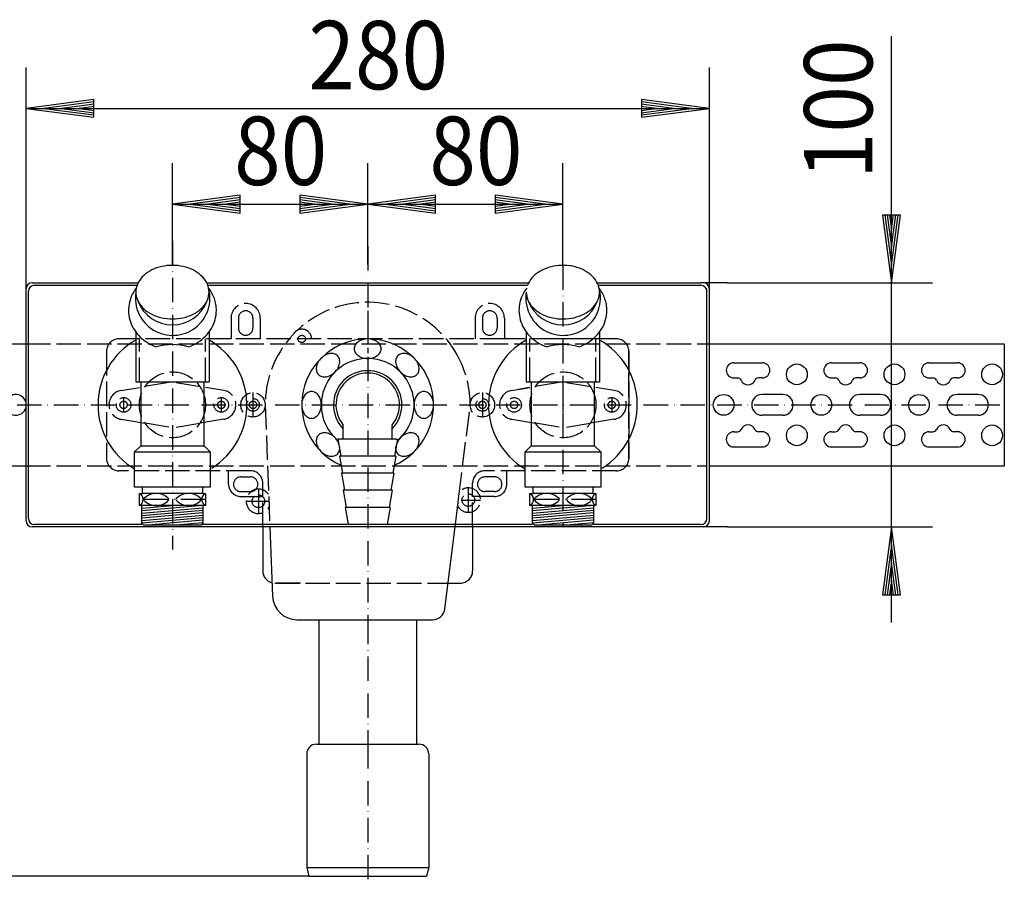
# Model space of a CAD drawing. Extents: x -154 to 892, y 140 to 585.
# Drawn here: x 231 to 634, y 232 to 585 of the extents above; entities that cross this region are included whole.
import ezdxf
from ezdxf.enums import TextEntityAlignment as Align

# ---------------------------------------------------------------- set-up
doc = ezdxf.new("R2010")
doc.units = 0
doc.header["$LTSCALE"] = 2
for name, pattern in [('CENTER', [7.5, 5, -1.25, 0, -1.25]), ('DASHDOT', [7.5, 5, -1.25, 0, -1.25]), ('DASHED', [6.25, 5, -1.25])]:
    doc.linetypes.add(name, pattern=pattern)
for name, color, linetype in [('LC-001-002-RND-0', 1, 'CONTINUOUS'), ('LC-002-002-----0', 1, 'CONTINUOUS'), ('LC-003-003-----0', 2, 'CONTINUOUS'), ('LC-004-003-MTH-0', 2, 'CONTINUOUS'), ('LC-005-003-MTG-0', 2, 'CONTINUOUS'), ('LC-006-002-___-0', 2, 'DASHED'), ('LC-008-001-----0', 2, 'DASHDOT'), ('LC-010-006-MLN-0', 2, 'CENTER')]:
    doc.layers.add(name, color=color, linetype=linetype)
doc.dimstyles.new('LC-DIM-L-0140-02-02', dxfattribs={"dimscale": 2, "dimtxt": 14, "dimasz": 3.5, "dimexe": 1.8, "dimexo": 0, "dimgap": 1.5, "dimtad": 1, "dimcen": 0, "dimclrd": 2, "dimclre": 2, "dimclrt": 8, "dimazin": 3, "dimtfac": 0.71, "dimtofl": 0, "dimtmove": 0, "dimatfit": 3})

# ---------------------------------------------------------------- blocks, each defined once
blk = doc.blocks.new('*D0')
at = {"layer": 'LC-003-003-----0', "linetype": 'CONTINUOUS'}
for p, q in [((261.130236, 552.454733), (233.36978, 548.8)), ((233.36978, 548.8), (261.130236, 545.145267)), ((261.192517, 551.504503), (240.64978, 548.8)), ((240.64978, 548.8), (261.192517, 546.095497)), ((261.254799, 550.554272), (247.92978, 548.8)), ((247.92978, 548.8), (261.254799, 547.045728)), ((261.31708, 549.604041), (255.20978, 548.8)), ((255.20978, 548.8), (261.31708, 547.995959)), ((261.130236, 545.145267), (261.130236, 552.454733)), ((491.52978, 548.8), (485.422479, 549.604041)), ((485.422479, 547.995959), (491.52978, 548.8)), ((498.80978, 548.8), (485.484761, 550.554272)), ((485.484761, 547.045728), (498.80978, 548.8)), ((506.08978, 548.8), (485.547042, 551.504503)), ((485.547042, 546.095497), (506.08978, 548.8)), ((513.36978, 548.8), (485.609324, 552.454733)), ((485.609324, 552.454733), (485.609324, 545.145267)), ((485.609324, 545.145267), (513.36978, 548.8))]:
    blk.add_line(p, q, dxfattribs=at)
at = {"layer": 'LC-004-003-MTH-0', "linetype": 'CONTINUOUS'}
for p, q in [((233.36978, 469.867992), (233.36978, 565.6)), ((513.36978, 469.867992), (513.36978, 565.6))]:
    blk.add_line(p, q, dxfattribs=at)
at = {"layer": 'LC-005-003-MTG-0', "linetype": 'CONTINUOUS'}
blk.add_line((233.36978, 548.8), (513.36978, 548.8), dxfattribs=at)
at = {"layer": 'LC-003-003-----0', "color": 8, "linetype": 'CONTINUOUS', "oblique": 15, "width": 0.9}
blk.add_text('280', height=28, dxfattribs=at).set_placement((377.71794, 556.627554), align=Align.CENTER)
blk = doc.blocks.new('*D13')
at = {"layer": 'LC-003-003-----0', "linetype": 'CONTINUOUS'}
for p, q in [((321.130236, 513.254733), (293.36978, 509.6)), ((321.130236, 505.945267), (321.130236, 513.254733)), ((373.36978, 509.6), (345.609324, 513.254733)), ((345.609324, 513.254733), (345.609324, 505.945267)), ((293.36978, 509.6), (321.130236, 505.945267)), ((321.192517, 512.304503), (300.64978, 509.6)), ((300.64978, 509.6), (321.192517, 506.895497)), ((321.254799, 511.354272), (307.92978, 509.6)), ((307.92978, 509.6), (321.254799, 507.845728)), ((321.31708, 510.404041), (315.20978, 509.6)), ((315.20978, 509.6), (321.31708, 508.795959)), ((351.52978, 509.6), (345.422479, 510.404041)), ((345.422479, 508.795959), (351.52978, 509.6)), ((358.80978, 509.6), (345.484761, 511.354272)), ((345.484761, 507.845728), (358.80978, 509.6)), ((366.08978, 509.6), (345.547042, 512.304503)), ((345.547042, 506.895497), (366.08978, 509.6)), ((345.609324, 505.945267), (373.36978, 509.6))]:
    blk.add_line(p, q, dxfattribs=at)
at = {"layer": 'LC-004-003-MTH-0', "linetype": 'CONTINUOUS'}
for p, q in [((293.36978, 484.505177), (293.36978, 526.4)), ((373.36978, 484.867992), (373.36978, 526.4))]:
    blk.add_line(p, q, dxfattribs=at)
at = {"layer": 'LC-005-003-MTG-0', "linetype": 'CONTINUOUS'}
blk.add_line((293.36978, 509.6), (373.36978, 509.6), dxfattribs=at)
at = {"layer": 'LC-003-003-----0', "color": 8, "linetype": 'CONTINUOUS', "oblique": 15, "width": 0.9}
blk.add_text('80', height=28, dxfattribs=at).set_placement((337.71794, 517.427554), align=Align.CENTER)
blk = doc.blocks.new('*D14')
at = {"layer": 'LC-003-003-----0', "linetype": 'CONTINUOUS'}
for p, q in [((401.130236, 513.254733), (373.36978, 509.6)), ((401.130236, 505.945267), (401.130236, 513.254733)), ((453.36978, 509.6), (425.609324, 513.254733)), ((425.609324, 513.254733), (425.609324, 505.945267)), ((373.36978, 509.6), (401.130236, 505.945267)), ((401.192517, 512.304503), (380.64978, 509.6)), ((380.64978, 509.6), (401.192517, 506.895497)), ((401.254799, 511.354272), (387.92978, 509.6)), ((387.92978, 509.6), (401.254799, 507.845728)), ((401.31708, 510.404041), (395.20978, 509.6)), ((395.20978, 509.6), (401.31708, 508.795959)), ((431.52978, 509.6), (425.422479, 510.404041)), ((425.422479, 508.795959), (431.52978, 509.6)), ((438.80978, 509.6), (425.484761, 511.354272)), ((425.484761, 507.845728), (438.80978, 509.6)), ((446.08978, 509.6), (425.547042, 512.304503)), ((425.547042, 506.895497), (446.08978, 509.6)), ((425.609324, 505.945267), (453.36978, 509.6))]:
    blk.add_line(p, q, dxfattribs=at)
at = {"layer": 'LC-004-003-MTH-0', "linetype": 'CONTINUOUS'}
for p, q in [((373.36978, 484.867992), (373.36978, 526.4)), ((453.36978, 484.505177), (453.36978, 526.4))]:
    blk.add_line(p, q, dxfattribs=at)
at = {"layer": 'LC-005-003-MTG-0', "linetype": 'CONTINUOUS'}
blk.add_line((373.36978, 509.6), (453.36978, 509.6), dxfattribs=at)
at = {"layer": 'LC-003-003-----0', "color": 8, "linetype": 'CONTINUOUS', "oblique": 15, "width": 0.9}
blk.add_text('80', height=28, dxfattribs=at).set_placement((417.71794, 517.427554), align=Align.CENTER)
blk = doc.blocks.new('BLK12')
at = {"layer": 'LC-002-002-----0', "linetype": 'CONTINUOUS'}
for centre, radius, start, end in [((455.704772, 465.572186), 15.772239, 28.585926, 37.674859), ((456.282443, 465.888294), 15.113736, 19.230154, 28.581479), ((456.72483, 466.044614), 14.644547, 9.672535, 19.222753), ((456.964655, 466.087931), 14.400854, 0.005189, 9.662961)]:
    blk.add_arc(centre, radius, start, end, dxfattribs=at)
blk = doc.blocks.new('BLK13')
at = {"layer": 'LC-002-002-----0', "linetype": 'CONTINUOUS'}
for centre, radius, start, end in [((450.880532, 465.670031), 15.597112, 142.282479, 155.979627), ((449.750271, 466.089496), 14.384733, 170.249304, 184.707463), ((450.108729, 466.019596), 14.749854, 155.999522, 170.217522), ((449.927027, 466.112681), 14.562798, 184.741301, 199.081081), ((450.578588, 466.345049), 15.254524, 199.105878, 213.007811), ((451.488012, 466.939181), 16.34082, 213.01772, 226.295138), ((452.373874, 467.864172), 17.621584, 226.290974, 238.915625), ((453.008256, 468.907547), 18.842671, 238.901649, 250.97371)]:
    blk.add_arc(centre, radius, start, end, dxfattribs=at)
blk = doc.blocks.new('BLK14')
at = {"layer": 'LC-002-002-----0', "linetype": 'CONTINUOUS'}
for centre, radius, start, end in [((456.909667, 466.094482), 14.455842, 344.629413, 359.979203), ((456.331872, 466.262525), 15.057515, 329.658586, 344.595617), ((455.395611, 466.815643), 16.144946, 315.386112, 329.642958), ((453.737408, 468.873309), 18.805529, 289.018108, 301.893246), ((454.434349, 467.76273), 17.494389, 301.876984, 315.389154)]:
    blk.add_arc(centre, radius, start, end, dxfattribs=at)
blk = doc.blocks.new('*D21')
at = {"layer": 'LC-003-003-----0', "linetype": 'CONTINUOUS'}
for p, q in [((196, 427.367992), (192.345267, 399.607536)), ((199.654733, 399.607536), (196, 427.367992)), ((196, 420.087992), (193.295497, 399.545255)), ((198.704503, 399.545255), (196, 420.087992)), ((196, 412.807992), (194.245728, 399.482973)), ((197.754272, 399.482973), (196, 412.807992)), ((196, 405.527992), (195.195959, 399.420692)), ((196.804041, 399.420692), (196, 405.527992)), ((192.345267, 399.607536), (199.654733, 399.607536)), ((194.245728, 262.253011), (196, 248.927992)), ((195.195959, 262.315293), (196, 256.207992)), ((196, 256.207992), (196.804041, 262.315293)), ((196, 248.927992), (197.754272, 262.253011)), ((192.345267, 262.128448), (196, 234.367992)), ((199.654733, 262.128448), (192.345267, 262.128448)), ((193.295497, 262.19073), (196, 241.647992)), ((196, 241.647992), (198.704503, 262.19073)), ((196, 234.367992), (199.654733, 262.128448))]:
    blk.add_line(p, q, dxfattribs=at)
at = {"layer": 'LC-004-003-MTH-0', "linetype": 'CONTINUOUS'}
for p, q in [((154.22978, 427.367992), (212.8, 427.367992)), ((349.307602, 234.367992), (179.2, 234.367992))]:
    blk.add_line(p, q, dxfattribs=at)
at = {"layer": 'LC-005-003-MTG-0', "linetype": 'CONTINUOUS'}
blk.add_line((196, 234.367992), (196, 427.367992), dxfattribs=at)
at = {"layer": 'LC-003-003-----0', "color": 8, "linetype": 'CONTINUOUS', "oblique": 15, "width": 0.9}
blk.add_text('193', height=28, rotation=90, dxfattribs=at).set_placement((188.172446, 335.216152), align=Align.CENTER)
blk = doc.blocks.new('*D22')
at = {"layer": 'LC-003-003-----0', "linetype": 'CONTINUOUS'}
for p, q in [((584.345267, 505.128448), (588, 477.367992)), ((591.654733, 505.128448), (584.345267, 505.128448)), ((585.295497, 505.19073), (588, 484.647992)), ((586.245728, 505.253011), (588, 491.927992)), ((587.195959, 505.315293), (588, 499.207992)), ((588, 499.207992), (588.804041, 505.315293)), ((588, 491.927992), (589.754272, 505.253011)), ((588, 484.647992), (590.704503, 505.19073)), ((588, 477.367992), (591.654733, 505.128448)), ((588, 377.367992), (584.345267, 349.607536)), ((591.654733, 349.607536), (588, 377.367992)), ((588, 370.087992), (585.295497, 349.545255)), ((590.704503, 349.545255), (588, 370.087992)), ((588, 362.807992), (586.245728, 349.482973)), ((589.754272, 349.482973), (588, 362.807992)), ((588, 355.527992), (587.195959, 349.420692)), ((588.804041, 349.420692), (588, 355.527992)), ((584.345267, 349.607536), (591.654733, 349.607536))]:
    blk.add_line(p, q, dxfattribs=at)
at = {"layer": 'LC-004-003-MTH-0', "linetype": 'CONTINUOUS'}
for p, q in [((520.86978, 477.367992), (604.8, 477.367992)), ((520.86978, 377.367992), (604.8, 377.367992))]:
    blk.add_line(p, q, dxfattribs=at)
at = {"layer": 'LC-005-003-MTG-0', "linetype": 'CONTINUOUS'}
blk.add_line((588, 338.167992), (588, 578.334592), dxfattribs=at)
at = {"layer": 'LC-003-003-----0', "color": 8, "linetype": 'CONTINUOUS', "oblique": 15, "width": 0.9}
blk.add_text('100', height=28, rotation=90, dxfattribs=at).set_placement((580.172446, 519.796152))
blk = doc.blocks.new('BLK15')
at = {"layer": 'LC-002-002-----0', "linetype": 'CONTINUOUS'}
for centre, radius, start, end in [((453.263001, 464.95388), 19.546179, 94.308634, 107.327992), ((453.364372, 464.087548), 20.41771, 81.764557, 94.409652), ((453.625565, 465.655954), 18.828095, 68.518204, 81.867535), ((450.380208, 470.897881), 12.890294, 121.624659, 138.825111), ((452.358857, 467.744581), 16.612873, 107.217892, 121.732891), ((454.87311, 468.742691), 15.498954, 53.426157, 68.630961), ((457.075495, 471.67771), 11.829578, 35.3042, 53.522334), ((448.039626, 472.939702), 9.784279, 138.801343, 159.488973), ((459.284502, 473.248353), 9.119117, 13.584966, 35.271715), ((446.668344, 473.554231), 8.30287, 180.165993, 203.259207), ((459.50756, 473.719044), 8.878911, 327.409128, 349.487254), ((460.291974, 473.531168), 8.073492, 349.782503, 13.31344), ((448.324277, 474.29853), 10.118183, 203.42849, 223.656308), ((457.39254, 475.085676), 11.397021, 308.669528, 327.347732), ((450.684602, 476.536708), 13.370951, 223.61304, 240.397161), ((452.543295, 479.741242), 17.075397, 240.286137, 254.536959), ((453.723256, 481.052408), 18.463627, 279.807471, 293.332451), ((455.12066, 477.8877), 15.004288, 293.219054, 308.757424), ((453.305403, 482.355348), 19.798105, 254.428268, 267.336615), ((453.366445, 482.899461), 20.344498, 267.236098, 279.911599)]:
    blk.add_arc(centre, radius, start, end, dxfattribs=at)
blk = doc.blocks.new('BLK22')
at = {"layer": 'LC-002-002-----0', "linetype": 'CONTINUOUS'}
for centre, radius, start, end in [((295.709044, 465.572186), 15.772239, 28.585926, 37.674859), ((296.286714, 465.888294), 15.113736, 19.230155, 28.58148), ((296.729101, 466.044614), 14.644547, 9.672537, 19.222754), ((296.968926, 466.087931), 14.400854, 0.005191, 9.662962)]:
    blk.add_arc(centre, radius, start, end, dxfattribs=at)
blk = doc.blocks.new('BLK23')
at = {"layer": 'LC-002-002-----0', "linetype": 'CONTINUOUS'}
for centre, radius, start, end in [((290.884803, 465.670031), 15.597112, 142.282479, 155.979627), ((289.754543, 466.089496), 14.384733, 170.249304, 184.707463), ((290.113, 466.019596), 14.749854, 155.999522, 170.217522), ((289.931298, 466.112681), 14.562798, 184.741301, 199.081081), ((290.582859, 466.345049), 15.254524, 199.105878, 213.007811), ((291.492283, 466.939181), 16.34082, 213.01772, 226.295138), ((292.378145, 467.864172), 17.621584, 226.290974, 238.915625), ((293.012528, 468.907547), 18.842671, 238.901649, 250.97371)]:
    blk.add_arc(centre, radius, start, end, dxfattribs=at)
blk = doc.blocks.new('BLK24')
at = {"layer": 'LC-002-002-----0', "linetype": 'CONTINUOUS'}
for centre, radius, start, end in [((296.913938, 466.094482), 14.455842, 344.629415, 359.979205), ((296.336143, 466.262525), 15.057515, 329.658587, 344.595619), ((295.399882, 466.815643), 16.144946, 315.386113, 329.642959), ((293.741679, 468.873309), 18.805529, 289.018108, 301.893247), ((294.438621, 467.76273), 17.494389, 301.876985, 315.389155)]:
    blk.add_arc(centre, radius, start, end, dxfattribs=at)
blk = doc.blocks.new('BLK25')
at = {"layer": 'LC-002-002-----0', "linetype": 'CONTINUOUS'}
for centre, radius, start, end in [((293.044121, 465.895665), 18.580132, 99.329794, 112.713891), ((293.36978, 464.136776), 20.36858, 86.845227, 99.431639), ((293.437915, 464.754609), 19.747963, 74.094438, 86.943962), ((289.470544, 471.857271), 11.569802, 127.833403, 146.208643), ((291.704704, 469.019202), 15.181682, 112.602759, 127.923056), ((294.221562, 467.38884), 16.999854, 59.997519, 74.201372), ((296.086828, 470.568755), 13.313357, 43.378786, 60.106184), ((287.325323, 473.301907), 8.983517, 146.256375, 168.02458), ((298.432237, 472.775156), 10.093251, 23.285282, 43.419627), ((300.070301, 473.506567), 8.299512, 0.162991, 23.117573), ((286.438746, 473.530177), 8.068966, 168.303951, 191.696049), ((300.070301, 473.553786), 8.299512, 336.882427, 359.837009), ((287.325323, 473.758446), 8.983517, 191.97542, 213.743625), ((289.470544, 475.203082), 11.569802, 213.791357, 232.166597), ((298.432237, 474.285197), 10.093251, 316.580373, 336.714718), ((291.704704, 478.041151), 15.181682, 232.076944, 247.397241), ((293.044121, 481.164688), 18.580132, 247.286109, 260.670206), ((294.221562, 479.671513), 16.999854, 285.798628, 300.002481), ((296.086828, 476.491598), 13.313357, 299.893816, 316.621214), ((293.36978, 482.923577), 20.36858, 260.568361, 273.154773), ((293.437915, 482.305744), 19.747963, 273.056038, 285.905562)]:
    blk.add_arc(centre, radius, start, end, dxfattribs=at)
blk = doc.blocks.new('BLK27')
at = {"layer": 'LC-002-002-----0', "linetype": 'CONTINUOUS'}
for centre, radius, start, end in [((358.838619, 442.50792), 5.955102, 99.494345, 118.670962), ((358.563333, 444.251402), 4.190124, 75.436099, 99.714115), ((358.831503, 445.328661), 3.080067, 45.36786, 75.22526), ((358.229852, 441.899153), 5.955102, 151.329038, 170.505655), ((359.449048, 441.268385), 7.327509, 134.887545, 151.575467), ((359.469387, 441.288724), 7.327509, 118.424533, 135.112455), ((358.803537, 445.356627), 3.080067, 14.77474, 44.63214), ((355.982796, 445.363744), 5.955102, 331.329038, 350.505655), ((357.726278, 445.088457), 4.190124, 350.285885, 14.563901), ((356.48637, 442.174439), 4.190124, 170.285885, 194.563901), ((355.409111, 441.906269), 3.080067, 194.77474, 224.63214), ((354.74326, 445.974173), 7.327509, 298.424533, 315.112455), ((354.763599, 445.994512), 7.327509, 314.887545, 331.575467), ((355.381145, 441.934236), 3.080067, 225.36786, 255.22526), ((355.649315, 443.011494), 4.190124, 255.436099, 279.714115), ((355.374028, 444.754977), 5.955102, 279.494345, 298.670962)]:
    blk.add_arc(centre, radius, start, end, dxfattribs=at)
blk = doc.blocks.new('BLK28')
at = {"layer": 'LC-002-002-----0', "linetype": 'CONTINUOUS'}
for centre, radius, start, end in [((350.961667, 428.836627), 4.190124, 120.436099, 144.714115), ((350.389555, 429.787988), 3.080067, 90.36786, 120.22526), ((350.350005, 429.787988), 3.080067, 59.77474, 89.63214), ((349.777893, 428.836627), 4.190124, 35.285885, 59.563901), ((353.697275, 427.382374), 7.327509, 163.424533, 180.112455), ((352.389152, 427.798456), 5.955102, 144.494345, 163.670962), ((348.350407, 427.798456), 5.955102, 16.329038, 35.505655), ((347.042285, 427.382374), 7.327509, 359.887545, 16.575467), ((353.697275, 427.35361), 7.327509, 179.887545, 196.575467), ((352.389152, 426.937529), 5.955102, 196.329038, 215.505655), ((348.350407, 426.937529), 5.955102, 324.494345, 343.670962), ((347.042285, 427.35361), 7.327509, 343.424533, 0.112455), ((350.961667, 425.899358), 4.190124, 215.285885, 239.563901), ((350.389555, 424.947996), 3.080067, 239.77474, 269.63214), ((350.350005, 424.947996), 3.080067, 270.36786, 300.22526), ((349.777893, 425.899358), 4.190124, 300.436099, 324.714115)]:
    blk.add_arc(centre, radius, start, end, dxfattribs=at)
blk = doc.blocks.new('BLK29')
at = {"layer": 'LC-002-002-----0', "linetype": 'CONTINUOUS'}
for centre, radius, start, end in [((355.381145, 412.801749), 3.080067, 104.77474, 134.63214), ((355.649315, 411.72449), 4.190124, 80.285885, 104.563901), ((355.374028, 409.981008), 5.955102, 61.329038, 80.505655), ((356.48637, 412.561545), 4.190124, 165.436099, 189.714115), ((358.229852, 412.836832), 5.955102, 189.494345, 208.670962), ((355.409111, 412.829715), 3.080067, 135.36786, 165.22526), ((354.74326, 408.761812), 7.327509, 44.887545, 61.575467), ((354.763599, 408.741473), 7.327509, 28.424533, 45.112455), ((355.982796, 409.372241), 5.955102, 9.494345, 28.670962), ((359.449048, 413.4676), 7.327509, 208.424533, 225.112455), ((359.469387, 413.447261), 7.327509, 224.887545, 241.575467), ((358.803537, 409.379358), 3.080067, 315.36786, 345.22526), ((357.726278, 409.647527), 4.190124, 345.436099, 9.714115), ((358.838619, 412.228065), 5.955102, 241.329038, 260.505655), ((358.563333, 410.484582), 4.190124, 260.285885, 284.563901), ((358.831503, 409.407324), 3.080067, 284.77474, 314.63214)]:
    blk.add_arc(centre, radius, start, end, dxfattribs=at)
blk = doc.blocks.new('BLK30')
at = {"layer": 'LC-002-002-----0', "linetype": 'CONTINUOUS'}
for centre, radius, start, end in [((391.365531, 409.981008), 5.955102, 99.494345, 118.670962), ((391.090245, 411.72449), 4.190124, 75.436099, 99.714115), ((391.358415, 412.801749), 3.080067, 45.36786, 75.22526), ((390.756764, 409.372241), 5.955102, 151.329038, 170.505655), ((391.97596, 408.741473), 7.327509, 134.887545, 151.575467), ((391.996299, 408.761812), 7.327509, 118.424533, 135.112455), ((391.330448, 412.829715), 3.080067, 14.77474, 44.63214), ((388.509707, 412.836832), 5.955102, 331.329038, 350.505655), ((390.25319, 412.561545), 4.190124, 350.285885, 14.563901), ((389.013282, 409.647527), 4.190124, 170.285885, 194.563901), ((387.936023, 409.379358), 3.080067, 194.77474, 224.63214), ((387.270172, 413.447261), 7.327509, 298.424533, 315.112455), ((387.290511, 413.4676), 7.327509, 314.887545, 331.575467), ((387.908057, 409.407324), 3.080067, 225.36786, 255.22526), ((388.176227, 410.484582), 4.190124, 255.436099, 279.714115), ((387.90094, 412.228065), 5.955102, 279.494345, 298.670962)]:
    blk.add_arc(centre, radius, start, end, dxfattribs=at)
blk = doc.blocks.new('BLK31')
at = {"layer": 'LC-002-002-----0', "linetype": 'CONTINUOUS'}
for centre, radius, start, end in [((396.961667, 428.836627), 4.190124, 120.436099, 144.714115), ((396.389555, 429.787988), 3.080067, 90.36786, 120.22526), ((396.350005, 429.787988), 3.080067, 59.77474, 89.63214), ((395.777893, 428.836627), 4.190124, 35.285885, 59.563901), ((399.697275, 427.382374), 7.327509, 163.424533, 180.112455), ((398.389152, 427.798456), 5.955102, 144.494345, 163.670962), ((394.350407, 427.798456), 5.955102, 16.329038, 35.505655), ((393.042285, 427.382374), 7.327509, 359.887545, 16.575467), ((399.697275, 427.35361), 7.327509, 179.887545, 196.575467), ((398.389152, 426.937529), 5.955102, 196.329038, 215.505655), ((394.350407, 426.937529), 5.955102, 324.494345, 343.670962), ((393.042285, 427.35361), 7.327509, 343.424533, 0.112455), ((396.961667, 425.899358), 4.190124, 215.285885, 239.563901), ((396.389555, 424.947996), 3.080067, 239.77474, 269.63214), ((396.350005, 424.947996), 3.080067, 270.36786, 300.22526), ((395.777893, 425.899358), 4.190124, 300.436099, 324.714115)]:
    blk.add_arc(centre, radius, start, end, dxfattribs=at)
blk = doc.blocks.new('BLK32')
at = {"layer": 'LC-002-002-----0', "linetype": 'CONTINUOUS'}
for centre, radius, start, end in [((387.908057, 445.328661), 3.080067, 104.77474, 134.63214), ((388.176227, 444.251402), 4.190124, 80.285885, 104.563901), ((387.90094, 442.50792), 5.955102, 61.329038, 80.505655), ((389.013282, 445.088457), 4.190124, 165.436099, 189.714115), ((390.756764, 445.363744), 5.955102, 189.494345, 208.670962), ((387.936023, 445.356627), 3.080067, 135.36786, 165.22526), ((387.270172, 441.288724), 7.327509, 44.887545, 61.575467), ((387.290511, 441.268385), 7.327509, 28.424533, 45.112455), ((388.509707, 441.899153), 5.955102, 9.494345, 28.670962), ((391.97596, 445.994512), 7.327509, 208.424533, 225.112455), ((391.996299, 445.974173), 7.327509, 224.887545, 241.575467), ((391.330448, 441.906269), 3.080067, 315.36786, 345.22526), ((390.25319, 442.174439), 4.190124, 345.436099, 9.714115), ((391.365531, 444.754977), 5.955102, 241.329038, 260.505655), ((391.090245, 443.011494), 4.190124, 260.285885, 284.563901), ((391.358415, 441.934236), 3.080067, 284.77474, 314.63214)]:
    blk.add_arc(centre, radius, start, end, dxfattribs=at)
blk = doc.blocks.new('BLK33')
at = {"layer": 'LC-002-002-----0', "linetype": 'CONTINUOUS'}
for centre, radius, start, end in [((370.949784, 450.348217), 3.080067, 149.77474, 179.63214), ((371.901145, 449.776105), 4.190124, 125.285885, 149.563901), ((372.939316, 448.34862), 5.955102, 106.329038, 125.505655), ((373.355398, 447.040497), 7.327509, 89.887545, 106.575467), ((373.384162, 447.040497), 7.327509, 73.424533, 90.112455), ((373.800243, 448.34862), 5.955102, 54.494345, 73.670962), ((374.838414, 449.776105), 4.190124, 30.436099, 54.714115), ((375.789776, 450.348217), 3.080067, 0.36786, 30.22526), ((370.949784, 450.387767), 3.080067, 180.36786, 210.22526), ((371.901145, 450.959879), 4.190124, 210.436099, 234.714115), ((374.838414, 450.959879), 4.190124, 305.285885, 329.563901), ((375.789776, 450.387767), 3.080067, 329.77474, 359.63214), ((372.939316, 452.387365), 5.955102, 234.494345, 253.670962), ((373.355398, 453.695487), 7.327509, 253.424533, 270.112455), ((373.384162, 453.695487), 7.327509, 269.887545, 286.575467), ((373.800243, 452.387365), 5.955102, 286.329038, 305.505655)]:
    blk.add_arc(centre, radius, start, end, dxfattribs=at)

msp = doc.modelspace()

# ---------------------------------------------------------------- linework, layer by layer
at = {"layer": 'LC-001-002-RND-0', "linetype": 'CONTINUOUS'}
for centre, radius, start, end in [((235.86978, 474.867992), 2.5, 90, 180), ((236.86978, 473.867992), 2.5, 90, 180), ((509.86978, 473.867992), 2.5, 0, 90), ((510.86978, 474.867992), 2.5, 0, 90), ((235.86978, 379.867992), 2.5, 180, 270), ((236.86978, 380.867992), 2.5, 180, 270), ((509.86978, 380.867992), 2.5, 270, 0), ((510.86978, 379.867992), 2.5, 270, 0), ((352.36978, 284.367992), 4, 90, 180), ((394.36978, 284.367992), 4, 360, 90)]:
    msp.add_arc(centre, radius, start, end, dxfattribs=at)
at = {"layer": 'LC-002-002-----0', "color": 2, "linetype": 'DASHDOT'}
for p, q in [((453.36978, 484.505176), (453.36978, 377.367992)), ((373.36978, 465.845895), (373.36978, 448.473349)), ((326.36978, 432.367992), (326.36978, 422.367992)), ((420.36978, 432.367992), (420.36978, 422.367992)), ((273.374051, 430.367992), (273.374051, 424.367992)), ((313.374051, 430.367992), (313.374051, 424.367992)), ((453.374051, 430.367992), (453.374051, 424.367992)), ((473.36978, 430.367992), (473.36978, 424.367992)), ((154.22978, 427.367992), (634.22978, 427.367992)), ((328.595858, 392.865193), (328.595858, 382.865193)), ((414.595858, 393.365193), (414.595858, 383.365193)), ((323.595858, 387.865193), (332.947699, 387.865193)), ((411.995858, 388.365193), (419.595858, 388.365193)), ((373.36978, 381.867992), (373.36978, 378.867992)), ((373.36978, 339.367992), (373.36978, 288.367992)), ((373.36978, 288.367992), (373.36978, 231.81099))]:
    msp.add_line(p, q, dxfattribs=at)
at = {"layer": 'LC-002-002-----0', "linetype": 'CONTINUOUS'}
for p, q in [((235.86978, 477.367992), (279.316781, 477.367992)), ((236.86978, 476.367992), (278.879896, 476.367992)), ((307.422778, 477.367992), (439.557427, 477.367992)), ((307.859664, 476.367992), (438.875624, 476.367992)), ((467.418507, 477.367992), (509.86978, 477.367992)), ((467.855393, 476.367992), (509.86978, 476.367992)), ((233.36978, 379.867992), (233.36978, 476.048707)), ((234.36978, 380.867992), (234.36978, 473.867992)), ((512.36978, 380.554147), (512.36978, 474.867992)), ((513.36978, 379.867992), (513.36978, 469.867992)), ((278.36978, 457.200681), (278.36978, 436.745779)), ((308.36978, 457.200681), (308.36978, 436.745779)), ((438.365509, 457.200681), (438.365509, 436.745779)), ((468.365509, 457.200681), (468.365509, 436.745779)), ((154.22978, 452.367992), (233.36978, 452.367992)), ((513.36978, 452.367992), (634.22978, 452.367992)), ((634.22978, 452.367992), (634.22978, 402.367992)), ((523.36978, 444.607992), (535.08978, 444.607992)), ((563.36978, 444.607992), (575.08978, 444.607992)), ((603.36978, 444.607992), (615.08978, 444.607992)), ((278.36978, 436.745779), (308.36978, 436.745779)), ((280.36978, 436.745779), (280.36978, 410.617992)), ((306.36978, 410.617992), (306.36978, 436.745779)), ((438.365509, 436.745779), (468.365509, 436.745779)), ((440.365509, 436.745779), (440.365509, 410.617992)), ((466.365509, 410.617992), (466.365509, 436.745779)), ((523.36978, 438.407992), (525.000844, 438.407992)), ((535.08978, 438.407992), (533.458716, 438.407992)), ((563.36978, 438.407992), (565.000844, 438.407992)), ((575.08978, 438.407992), (573.458716, 438.407992)), ((603.36978, 438.407992), (605.000844, 438.407992)), ((615.08978, 438.407992), (613.458716, 438.407992)), ((543.47978, 431.617992), (534.97978, 431.617992)), ((583.47978, 431.617992), (574.97978, 431.617992)), ((623.47978, 431.617992), (614.97978, 431.617992)), ((543.47978, 423.117992), (534.97978, 423.117992)), ((583.47978, 423.117992), (574.97978, 423.117992)), ((623.47978, 423.117992), (614.97978, 423.117992)), ((363.374051, 413.367992), (363.374051, 419.061368)), ((383.374051, 413.367992), (383.374051, 419.061368)), ((523.36978, 416.327992), (525.000844, 416.327992)), ((535.08978, 416.327992), (533.458716, 416.327992)), ((563.36978, 416.327992), (565.000844, 416.327992)), ((575.08978, 416.327992), (573.458716, 416.327992)), ((603.36978, 416.327992), (605.000844, 416.327992)), ((615.08978, 416.327992), (613.458716, 416.327992)), ((361.874051, 413.367992), (361.124051, 413.367992)), ((361.124051, 413.367992), (362.35834, 406.367992)), ((385.624051, 413.367992), (384.389762, 406.367992)), ((384.874051, 413.367992), (385.624051, 413.367992)), ((280.36978, 410.617992), (277.86978, 408.117992)), ((277.86978, 393.617992), (277.86978, 408.117992)), ((277.86978, 408.117992), (308.86978, 408.117992)), ((280.36978, 410.617992), (306.36978, 410.617992)), ((306.36978, 410.617992), (308.86978, 408.117992)), ((308.86978, 408.117992), (308.86978, 393.617992)), ((440.365509, 410.617992), (437.865509, 408.117992)), ((437.865509, 393.617992), (437.865509, 408.117992)), ((437.865509, 408.117992), (468.865509, 408.117992)), ((440.365509, 410.617992), (466.365509, 410.617992)), ((466.365509, 410.617992), (468.865509, 408.117992)), ((468.865509, 408.117992), (468.865509, 393.617992)), ((523.36978, 410.127992), (535.08978, 410.127992)), ((563.36978, 410.127992), (575.08978, 410.127992)), ((603.36978, 410.127992), (615.08978, 410.127992)), ((384.874051, 406.367992), (361.874051, 406.367992)), ((361.874051, 406.367992), (363.10834, 399.367992)), ((384.874051, 406.367992), (383.639762, 399.367992)), ((154.22978, 402.367992), (233.36978, 402.367992)), ((513.36978, 402.367992), (634.22978, 402.367992)), ((384.124051, 399.367992), (362.624051, 399.367992)), ((362.624051, 399.367992), (363.85834, 392.367992)), ((384.124051, 399.367992), (382.889762, 392.367992)), ((308.86978, 393.617992), (277.86978, 393.617992)), ((281.11978, 391.117992), (281.11978, 393.617992)), ((305.61978, 393.617992), (305.61978, 391.117992)), ((383.374051, 392.367992), (363.374051, 392.367992)), ((363.374051, 392.367992), (364.60834, 385.367992)), ((383.374051, 392.367992), (382.139762, 385.367992)), ((468.865509, 393.617992), (437.865509, 393.617992)), ((441.115509, 391.117992), (441.115509, 393.617992)), ((465.615509, 393.617992), (465.615509, 391.117992)), ((279.86978, 386.117992), (279.86978, 391.117992)), ((279.86978, 391.117992), (281.11978, 391.117992)), ((305.61978, 391.117992), (281.11978, 391.117992)), ((305.61978, 391.117992), (306.86978, 391.117992)), ((306.86978, 391.117992), (306.86978, 386.117992)), ((439.865509, 386.117992), (439.865509, 391.117992)), ((439.865509, 391.117992), (441.115509, 391.117992)), ((465.615509, 391.117992), (441.115509, 391.117992)), ((465.615509, 391.117992), (466.865509, 391.117992)), ((466.865509, 391.117992), (466.865509, 386.117992)), ((306.86978, 386.117992), (279.86978, 386.117992)), ((280.86978, 378.911676), (280.86978, 386.117992)), ((305.86978, 386.117992), (305.86978, 378.911676)), ((382.624051, 385.367992), (364.124051, 385.367992)), ((364.124051, 385.367992), (365.336198, 378.493563)), ((382.624051, 385.367992), (381.389762, 378.367992)), ((466.865509, 386.117992), (439.865509, 386.117992)), ((440.865509, 378.911676), (440.865509, 386.117992)), ((465.865509, 386.117992), (465.865509, 378.911676)), ((280.86978, 377.367992), (235.86978, 377.367992)), ((280.86978, 378.367992), (236.86978, 378.367992)), ((280.86978, 378.911676), (281.663464, 378.117992)), ((382.09507, 377.367992), (280.86978, 377.367992)), ((305.076096, 378.117992), (281.663464, 378.117992)), ((305.86978, 378.911676), (305.076096, 378.117992)), ((365.067643, 378.367992), (305.326096, 378.367992)), ((330.379051, 377.367992), (330.379051, 359.367992)), ((333.299395, 377.367992), (334.395522, 348.986919)), ((381.389762, 378.367992), (365.336198, 378.367992)), ((440.865509, 378.367992), (380.792972, 378.367992)), ((510.86978, 377.367992), (382.09507, 377.367992)), ((404.996078, 343.758646), (409.172217, 377.367992)), ((416.369051, 377.367992), (416.369051, 359.367992)), ((440.865509, 378.911676), (441.659193, 378.117992)), ((465.071824, 378.117992), (441.659193, 378.117992)), ((465.865509, 378.911676), (465.071824, 378.117992)), ((509.86978, 378.367992), (465.865509, 378.367992)), ((344.388258, 339.367992), (400.033347, 339.367992)), ((353.36978, 339.367992), (353.36978, 288.367992)), ((393.36978, 339.367992), (393.36978, 288.367992)), ((352.36978, 288.367992), (394.36978, 288.367992)), ((348.36978, 284.367992), (348.36978, 237.867992)), ((398.36978, 284.367992), (398.36978, 237.867992)), ((348.36978, 237.867992), (349.307602, 234.367992)), ((348.36978, 237.867992), (398.36978, 237.867992)), ((349.307602, 234.367992), (397.431958, 234.367992)), ((398.36978, 237.867992), (397.431958, 234.367992))]:
    msp.add_line(p, q, dxfattribs=at)
at = {"layer": 'LC-002-002-----0', "color": 2, "linetype": 'CONTINUOUS'}
for p, q in [((520.86978, 477.367992), (509.86978, 477.367992)), ((305.86978, 386.117992), (280.86978, 383.930776)), ((293.36978, 386.028204), (280.86978, 384.934595)), ((305.86978, 385.114172), (280.86978, 382.926956)), ((305.86978, 384.110353), (280.86978, 381.923136)), ((465.865509, 386.117992), (440.865509, 383.930776)), ((453.365509, 386.028204), (440.865509, 384.934595)), ((465.865509, 385.114172), (440.865509, 382.926956)), ((465.865509, 384.110353), (440.865509, 381.923136)), ((305.86978, 383.106533), (280.86978, 380.919316)), ((305.86978, 382.102713), (280.86978, 379.915496)), ((305.86978, 381.098893), (280.86978, 378.911676)), ((305.86978, 380.095073), (283.271641, 378.117992)), ((465.865509, 383.106533), (440.865509, 380.919316)), ((465.865509, 382.102713), (440.865509, 379.915496)), ((465.865509, 381.098893), (440.865509, 378.911676)), ((465.865509, 380.095073), (443.26737, 378.117992)), ((305.86978, 379.091253), (294.745354, 378.117992)), ((465.865509, 379.091253), (454.741083, 378.117992)), ((520.86978, 377.367992), (509.86978, 377.367992))]:
    msp.add_line(p, q, dxfattribs=at)
at = {"layer": 'LC-002-002-----0', "color": 2, "linetype": 'DASHED'}
for p, q in [((317.374051, 462.882811), (317.374051, 454.367992)), ((320.374051, 462.882811), (320.374051, 458.882811)), ((326.374051, 462.882811), (326.374051, 458.882811)), ((329.374051, 462.882811), (329.374051, 454.367992)), ((417.374051, 462.882811), (417.374051, 454.367992)), ((420.374051, 462.882811), (420.374051, 458.882811)), ((426.374051, 462.882811), (426.374051, 458.882811)), ((429.374051, 462.882811), (429.374051, 454.367992)), ((233.36978, 452.367992), (513.36978, 452.367992)), ((317.374051, 454.367992), (271.374051, 454.367992)), ((279.874051, 436.745779), (279.874051, 454.367992)), ((306.874051, 436.745779), (306.874051, 454.367992)), ((429.374051, 454.36945), (317.374051, 454.36945)), ((475.374051, 454.367992), (429.374051, 454.367992)), ((466.86978, 454.367992), (439.86978, 454.367992)), ((439.86978, 436.745779), (439.86978, 454.367992)), ((466.86978, 436.745779), (466.86978, 454.367992)), ((266.369051, 449.36945), (266.369051, 405.36945)), ((266.374051, 449.367992), (266.374051, 405.367992)), ((480.369051, 449.36945), (480.369051, 405.36945)), ((480.374051, 405.367992), (480.374051, 449.367992)), ((272.332124, 433.277067), (279.874051, 434.538778)), ((314.415978, 433.277067), (306.874051, 434.538778)), ((432.327853, 433.277067), (439.86978, 434.538778)), ((474.411707, 433.277067), (466.86978, 434.538778)), ((331.369798, 427.329406), (333.299395, 377.367992)), ((409.172217, 377.367992), (415.369597, 427.244181)), ((272.384051, 421.450231), (282.187974, 419.810103)), ((314.364051, 421.450231), (304.560128, 419.810103)), ((432.37978, 421.450231), (442.183703, 419.810103)), ((474.35978, 421.450231), (464.555857, 419.810103)), ((233.36978, 402.367992), (512.36978, 402.367992)), ((325.379051, 400.36945), (271.369051, 400.36945)), ((316.374051, 394.853173), (316.374051, 400.367992)), ((475.369051, 400.36945), (421.369051, 400.36945)), ((430.374051, 394.853173), (430.374051, 400.367992)), ((321.374051, 397.853173), (325.374051, 397.853173)), ((425.374051, 397.853173), (421.374051, 397.853173)), ((321.374051, 391.853173), (325.374051, 391.853173)), ((330.379051, 377.367992), (330.379051, 395.36945)), ((416.369051, 377.367992), (416.369051, 395.36945)), ((425.374051, 391.853173), (421.374051, 391.853173)), ((321.374051, 389.853173), (330.374051, 389.853173)), ((409.854179, 382.856386), (410.86978, 391.029887)), ((425.374051, 389.853173), (416.369051, 389.853173)), ((345.874051, 354.367992), (335.374051, 354.367992)), ((335.379051, 354.367992), (406.314345, 354.367992)), ((406.314345, 354.367992), (411.369051, 354.367992))]:
    msp.add_line(p, q, dxfattribs=at)
for centre, radius in [((346.374051, 454.367992), 1.5), ((293.36978, 427.367992), 13.5), ((453.374051, 427.367992), 13.5), ((326.36978, 427.367992), 5), ((420.36978, 427.367992), 5), ((273.374051, 427.367992), 3), ((273.365509, 427.367992), 1.5), ((313.374051, 427.367992), 3), ((313.36978, 427.367992), 1.5), ((326.36978, 427.367992), 2.6), ((326.36978, 427.367992), 1.5), ((420.36978, 427.367992), 2.6), ((420.36978, 427.367992), 1.5), ((433.36978, 427.367992), 3), ((433.361237, 427.367992), 1.5), ((473.36978, 427.367992), 3), ((473.365509, 427.367992), 1.5), ((328.595858, 387.865193), 2.6), ((414.595858, 388.365193), 2.6)]:
    msp.add_circle(centre, radius, dxfattribs=at)
at = {"layer": 'LC-002-002-----0', "linetype": 'CONTINUOUS'}
for centre in [(549.22978, 439.867992), (589.22978, 439.867992), (629.22978, 439.867992), (519.22978, 427.367992), (559.22978, 427.367992), (599.22978, 427.367992), (549.22978, 414.867992), (589.22978, 414.867992), (629.22978, 414.867992)]:
    msp.add_circle(centre, 4.25, dxfattribs=at)
for centre, radius, start, end in [((293.464378, 471.122742), 15.285373, 170.938229, 15.516647), ((453.460107, 471.122742), 15.285373, 170.938229, 15.516647), ((293.36978, 475.16963), 15.089328, 201.038766, 338.961234), ((453.365509, 475.16963), 15.089328, 201.038766, 338.961234), ((293.36978, 427.367992), 30.5, 119.459175, 239.456211), ((293.36978, 429.169302), 22.868191, 73.486718, 106.513282), ((293.36978, 427.367992), 30.5, 301.798913, 60.540825), ((373.36978, 427.367992), 27, 293.677305, 246.322695), ((453.365509, 427.367992), 30.5, 119.459175, 239.456211), ((453.365509, 429.169302), 22.868191, 73.486718, 106.513282), ((453.365509, 427.367992), 30.5, 301.798913, 60.540825), ((373.374051, 427.367992), 19, 309.720187, 230.279778), ((523.36978, 441.507992), 3.1, 90, 270), ((535.08978, 441.507992), 3.1, 270, 90), ((563.36978, 441.507992), 3.1, 90, 270), ((575.08978, 441.507992), 3.1, 270, 90), ((603.36978, 441.507992), 3.1, 90, 270), ((603.36978, 441.507992), 3.1, 90, 270), ((615.08978, 441.507992), 3.1, 270, 90), ((615.08978, 441.507992), 3.1, 270, 90), ((373.374051, 427.367992), 14, 315.584808, 224.415063), ((373.374051, 427.367992), 13, 320.28498, 219.714892), ((525.000844, 436.907992), 1.5, 23.171101, 90), ((529.22978, 438.717992), 3.1, 203.171101, 336.828899), ((533.458716, 436.907992), 1.5, 90, 156.828899), ((565.000844, 436.907992), 1.5, 23.171101, 90), ((569.22978, 438.717992), 3.1, 203.171101, 336.828899), ((573.458716, 436.907992), 1.5, 90, 156.828899), ((605.000844, 436.907992), 1.5, 23.171101, 90), ((609.22978, 438.717992), 3.1, 203.171101, 336.828899), ((613.458716, 436.907992), 1.5, 90, 156.828899), ((229.22978, 427.367992), 4.25, 13.064136, 346.935864), ((534.97978, 427.367992), 4.25, 90, 270), ((543.47978, 427.367992), 4.25, 270, 90), ((574.97978, 427.367992), 4.25, 90, 270), ((583.47978, 427.367992), 4.25, 270, 90), ((614.97978, 427.367992), 4.25, 90, 270), ((623.47978, 427.367992), 4.25, 270, 90), ((523.36978, 413.227992), 3.1, 90, 270), ((525.000844, 417.827992), 1.5, 270, 336.828899), ((529.22978, 416.017992), 3.1, 23.171101, 156.828899), ((533.458716, 417.827992), 1.5, 203.171101, 270), ((535.08978, 413.227992), 3.1, 270, 90), ((563.36978, 413.227992), 3.1, 90, 270), ((565.000844, 417.827992), 1.5, 270, 336.828899), ((569.22978, 416.017992), 3.1, 23.171101, 156.828899), ((573.458716, 417.827992), 1.5, 203.171101, 270), ((575.08978, 413.227992), 3.1, 270, 90), ((603.36978, 413.227992), 3.1, 90, 270), ((603.36978, 413.227992), 3.1, 90, 270), ((605.000844, 417.827992), 1.5, 270, 336.828899), ((609.22978, 416.017992), 3.1, 23.171101, 156.828899), ((613.458716, 417.827992), 1.5, 203.171101, 270), ((615.08978, 413.227992), 3.1, 270, 90), ((278.536446, 388.617992), 2.833333, 298.072604, 61.927571), ((282.042387, 388.617992), 0.5, 136.08159, 223.918258), ((286.74478, 393.146117), 7.028125, 223.918258, 316.08159), ((286.74478, 384.089867), 7.028125, 43.91841, 136.081571), ((291.447173, 388.617992), 0.5, 316.081648, 43.91841), ((295.292387, 388.617992), 0.5, 136.08159, 223.918258), ((299.99478, 393.146117), 7.028125, 223.918258, 316.08159), ((299.99478, 384.089867), 7.028125, 43.91841, 136.081571), ((304.697173, 388.617992), 0.5, 316.081648, 43.91841), ((308.203113, 388.617992), 2.833333, 118.072449, 241.92719), ((438.532175, 388.617992), 2.833333, 298.072604, 61.927571), ((442.038116, 388.617992), 0.5, 136.08159, 223.918258), ((446.740509, 393.146117), 7.028125, 223.918258, 316.08159), ((446.740509, 384.089867), 7.028125, 43.91841, 136.081571), ((451.442902, 388.617992), 0.5, 316.081648, 43.91841), ((455.288116, 388.617992), 0.5, 136.08159, 223.918258), ((459.990509, 393.146117), 7.028125, 223.918258, 316.08159), ((459.990509, 384.089867), 7.028125, 43.91841, 136.081571), ((464.692902, 388.617992), 0.5, 316.081648, 43.91841), ((468.198842, 388.617992), 2.833333, 118.072449, 241.92719), ((335.379051, 359.367992), 5, 180, 256.149212), ((411.374051, 359.367992), 5, 270, 0), ((344.388258, 349.367992), 10, 182.183915, 270), ((400.033347, 344.367992), 5, 270, 353)]:
    msp.add_arc(centre, radius, start, end, dxfattribs=at)
at = {"layer": 'LC-002-002-----0', "color": 2, "linetype": 'DASHED'}
for centre, radius, start, end in [((323.374051, 462.882811), 6, 0, 180), ((373.36978, 427.367992), 42, 26.765501, 180.052638), ((423.374051, 462.882811), 6, 360, 180), ((323.374051, 462.882811), 3, 0, 180), ((423.374051, 462.882811), 3, 360, 180), ((323.374051, 458.882811), 3, 180, 0), ((346.374051, 454.367992), 4, 0, 180), ((423.374051, 458.882811), 3, 180, 0), ((271.369051, 449.36945), 5, 90, 180), ((475.369051, 449.36945), 5, 360, 90), ((475.374051, 449.367992), 5, 0, 90), ((293.36978, 439.867992), 6, 89.033562, 90.966438), ((373.36978, 427.367992), 42, 359.831098, 26.765501), ((273.374051, 427.367992), 6, 100, 260.502766), ((313.374051, 427.367992), 6, 279.497234, 80), ((433.36978, 427.367992), 6, 100, 260.502766), ((473.36978, 427.367992), 6, 279.497234, 80), ((271.369051, 405.36945), 5, 180, 270), ((271.374051, 405.367992), 5, 180, 270), ((475.369051, 405.36945), 5, 270, 360), ((475.374051, 405.367992), 5, 270, 0), ((325.379051, 395.36945), 5, 360, 90), ((421.369051, 395.36945), 5, 90, 180), ((321.374051, 394.853173), 3, 90, 270), ((325.374051, 394.853173), 3, 270, 90), ((421.374051, 394.853173), 3, 90, 270), ((425.374051, 394.853173), 3, 270, 90), ((321.374051, 394.853173), 5, 180, 270), ((328.595858, 387.865193), 5, 33.009186, 331.414343), ((414.595858, 388.365193), 5, 221.822378, 136.550794), ((425.374051, 394.853173), 5, 270, 0), ((414.595858, 388.365193), 5, 209.283206, 221.822378), ((411.369051, 359.367992), 5, 270, 0)]:
    msp.add_arc(centre, radius, start, end, dxfattribs=at)
at = {"layer": 'LC-006-002-___-0', "linetype": 'DASHED'}
for p, q in [((291.839551, 436.540522), (279.874051, 434.538778)), ((294.908551, 436.540522), (306.874051, 434.538778)), ((451.83528, 436.540522), (434.999681, 433.724045)), ((454.90428, 436.540522), (466.86978, 434.538778)), ((291.839551, 418.195462), (282.187974, 419.810103)), ((294.908551, 418.195462), (304.560128, 419.810103)), ((451.83528, 418.195462), (442.183703, 419.810103)), ((454.90428, 418.195462), (464.555857, 419.810103))]:
    msp.add_line(p, q, dxfattribs=at)
at = {"layer": 'LC-008-001-----0', "color": 1, "linetype": 'CONTINUOUS'}
msp.add_line((384.874051, 413.367992), (361.874051, 413.367992), dxfattribs=at)
at = {"layer": 'LC-008-001-----0', "linetype": 'DASHDOT'}
for p, q in [((306.86978, 388.617992), (279.86978, 388.617992)), ((466.865509, 388.617992), (439.865509, 388.617992))]:
    msp.add_line(p, q, dxfattribs=at)
at = {"layer": 'LC-010-006-MLN-0', "linetype": 'DASHDOT'}
for p, q in [((293.36978, 494.505177), (293.36978, 368.117992)), ((373.36978, 492.367992), (373.36978, 329.367992))]:
    msp.add_line(p, q, dxfattribs=at)

# ---------------------------------------------------------------- block references
at = {"layer": 'LC-002-002-----0', "linetype": 'CONTINUOUS'}
for name in ['BLK25', 'BLK15', 'BLK23', 'BLK22', 'BLK13', 'BLK12', 'BLK24', 'BLK14', 'BLK33', 'BLK27', 'BLK32', 'BLK28', 'BLK31', 'BLK29', 'BLK30']:
    msp.add_blockref(name, (0, 0), dxfattribs=at)

# ---------------------------------------------------------------- dimensions: what is measured, and where the dimension line sits
at = {"layer": 'LC-003-003-----0', "linetype": 'CONTINUOUS'}
for base, p1, p2, picture, middle in [((373.36978, 548.8), (233.36978, 469.867992), (513.36978, 469.867992), '*D0', (373.36978, 548.8)), ((333.36978, 509.6), (293.36978, 484.505177), (373.36978, 484.867992), '*D13', (333.36978, 509.6)), ((413.36978, 509.6), (453.36978, 484.505177), (373.36978, 484.867992), '*D14', (413.36978, 509.6))]:
    dim = msp.add_linear_dim(base=base, p1=p1, p2=p2, dimstyle='LC-DIM-L-0140-02-02', dxfattribs=at)
    dim.commit()
    dim.dimension.update_dxf_attribs({"geometry": picture, "text_midpoint": middle})
for base, p1, p2, picture, middle in [((588, 500.946), (520.86978, 377.367992), (520.86978, 477.367992), '*D22', (588, 500.946)), ((196, 330.867992), (154.22978, 427.367992), (349.307602, 234.367992), '*D21', (196, 330.867992))]:
    dim = msp.add_linear_dim(base=base, p1=p1, p2=p2, angle=90, dimstyle='LC-DIM-L-0140-02-02', dxfattribs=at)
    dim.commit()
    dim.dimension.update_dxf_attribs({"geometry": picture, "text_midpoint": middle})

doc.saveas('drawing.dxf')
